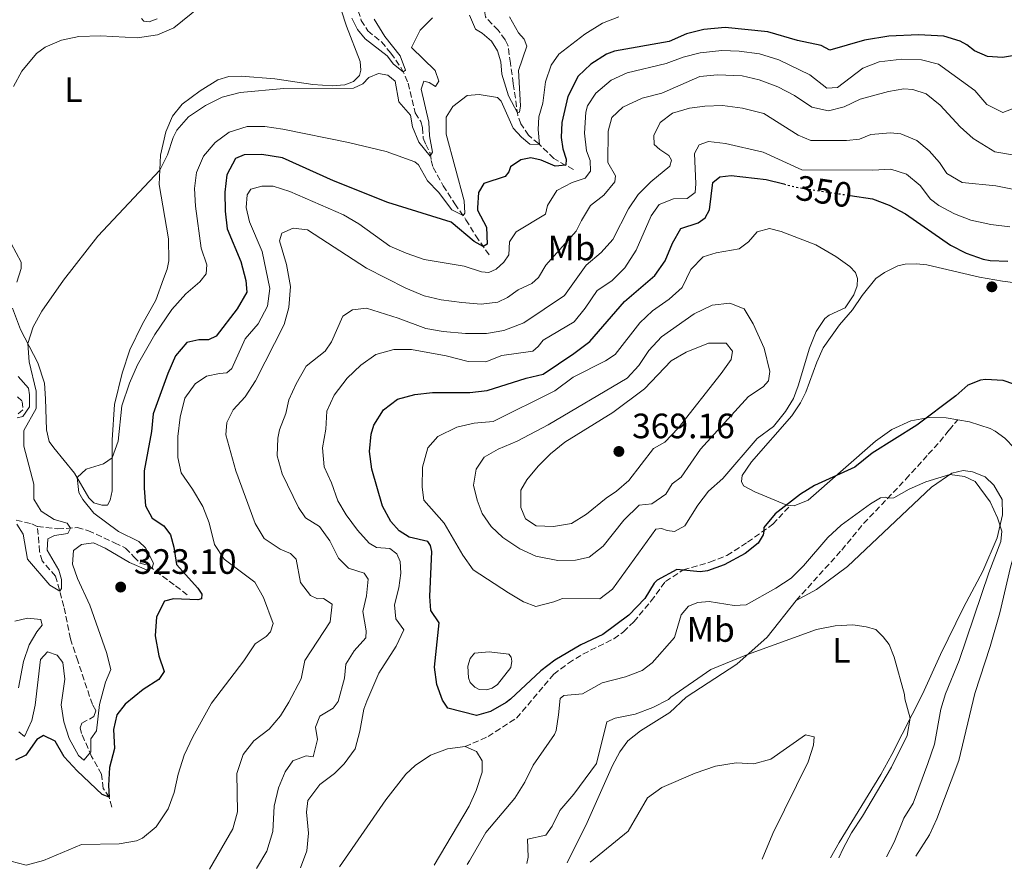
# Model space of a CAD drawing. Units: metres. Extents: x 629362 to 632854, y 4650968 to 4653343.
# Drawn here: x 632273 to 632553, y 4651020 to 4651262 of the extents above; entities that cross this region are included whole.
import ezdxf
from ezdxf.enums import TextEntityAlignment as Align

# ---------------------------------------------------------------- set-up
doc = ezdxf.new("R2010")
doc.units = ezdxf.units.M
doc.header["$MEASUREMENT"] = 0
for name, pattern in [('DGN Style 3', [2.435891, 1.739922, -0.695969]), ('DGN Style 4', [2.785615, 1.391938, -0.695969, 0.00174, -0.695969]), ('DGN Style 5', [1.217945, 0.521977, -0.695969])]:
    doc.linetypes.add(name, pattern=pattern)
for name, color, linetype, lineweight in [('Balsa-alberca', 142, 'Continuous', 0), ('Barranco lineal', 142, 'DGN Style 3', 13), ('Barranco no visto', 142, 'DGN Style 4', 13), ('Cota de curva de nivel directora', 7, 'Continuous', 0), ('Cota de punto acotado terreno', 7, 'Continuous', 0), ('Curva de nivel directora', 30, 'Continuous', 30), ('Curva de nivel directora no vista', 30, 'DGN Style 5', 30), ('Curva de nivel intermedia', 30, 'Continuous', 0), ('Etiqueta de uso rústico', 92, 'Continuous', 0), ('Línea de cambio de uso (parcela vista)', 92, 'Continuous', 0), ('Punto acotado terreno (símbolo)', 7, 'Continuous', 0), ('Senda', 7, 'DGN Style 3', 0)]:
    doc.layers.add(name, color=color, linetype=linetype, lineweight=lineweight)
doc.styles.add('Style-Arial', font='arial.ttf')

# ---------------------------------------------------------------- blocks, each defined once
blk = doc.blocks.new('5PATER')
at = {"layer": 'Barranco no visto', "linetype": 'Continuous', "lineweight": 0}
h = blk.add_hatch(color=51, dxfattribs=at)
edge = h.paths.add_edge_path()
edge.add_ellipse((0, 0), major_axis=(-0.11, -0.111), ratio=0.999422, start_angle=0, end_angle=360)

msp = doc.modelspace()

# ---------------------------------------------------------------- linework, layer by layer
at = {"layer": 'Balsa-alberca', "color": 142, "linetype": 'Continuous', "lineweight": 0, "elevation": 351.53, "flags": 128}
msp.add_lwpolyline([(632400.46, 4651078.23), (632401.15, 4651080.44), (632402.39, 4651081.92), (632406.51, 4651082.28), (632412.12, 4651081.64), (632412.8, 4651080.75), (632412.96, 4651079.66), (632412.67, 4651077.88), (632408.9, 4651073.02), (632407.39, 4651071.94), (632405.77, 4651071.5), (632403.72, 4651071.6), (632402.44, 4651072.28), (632401.12, 4651073.58), (632400.66, 4651074.89), (632400.46, 4651078.23)], close=True, dxfattribs=at)
at = {"layer": 'Balsa-alberca', "color": 142, "linetype": 'Continuous', "lineweight": 0}
msp.add_polyline3d([(632400.46, 4651078.23, 351.56), (632401.15, 4651080.44, 351.53), (632402.39, 4651081.92, 351.53), (632406.51, 4651082.28, 351.53), (632412.12, 4651081.64, 351.53), (632412.8, 4651080.75, 351.53), (632412.96, 4651079.66, 351.53), (632412.67, 4651077.88, 351.53), (632408.9, 4651073.02, 351.53), (632407.39, 4651071.94, 351.53), (632405.77, 4651071.5, 351.53), (632403.72, 4651071.6, 351.53), (632402.44, 4651072.28, 351.53), (632401.12, 4651073.58, 351.53), (632400.66, 4651074.89, 351.53), (632400.46, 4651078.23, 351.56)], dxfattribs=at)
at = {"layer": 'Barranco lineal', "color": 142, "linetype": 'DGN Style 3', "lineweight": 13}
for points in [[(632430.48, 4651219.3, 326.37), (632424.92, 4651222.49, 322.9), (632420.57, 4651226.71, 319.82), (632417.72, 4651229.06, 317.12), (632415.57, 4651232.34, 315.91), (632414.68, 4651234.75, 315.13), (632413.4, 4651243.8, 313.38), (632412.61, 4651249.56, 312.85), (632411.9, 4651254.66, 311.28), (632411.07, 4651256.23, 310.9), (632409.11, 4651258.93, 310.87), (632405.49, 4651262.69, 309.89), (632405.07, 4651265.34, 309.2), (632404.97, 4651272.84, 307.56), (632404.22, 4651279.07, 305.54), (632404.94, 4651281.97, 304.74), (632406.5, 4651286.35, 304.43), (632406.49, 4651288.55, 304.01), (632405.7, 4651294.94, 303.94), (632406.08, 4651297.35, 303.21), (632408.11, 4651302.77, 302.34), (632408.19, 4651305.55, 300.86)], [(632368.63, 4651266.76, 305.95), (632370.23, 4651261.72, 306.75), (632372.1, 4651258.73, 307.21), (632375.98, 4651255.64, 307.94), (632378.64, 4651252.43, 308.35), (632381.7, 4651248.09, 309.75), (632383.52, 4651243.88, 310.79), (632385.55, 4651235.4, 311.93), (632387.11, 4651232.99, 312.38), (632387.6, 4651231.26, 312.68), (632387.84, 4651228.26, 313.74), (632388.59, 4651226.45, 314.69), (632389.81, 4651223.95, 314.94), (632390.12, 4651221.91, 315.1), (632390.64, 4651219.96, 315.59), (632393.51, 4651214.75, 317.04), (632396.79, 4651209.56, 318.7), (632399.97, 4651205.07, 320.46), (632402.75, 4651200.5, 322.57), (632406.89, 4651194.6, 327.31)], [(632272.6, 4651154.78, 309.16), (632273.99, 4651153.44, 309.16), (632274.17, 4651151.01, 309.26), (632272.84, 4651149.91, 309.3)], [(632272.22, 4651119.71, 312.78), (632276.68, 4651118.65, 312.99), (632278.29, 4651117.88, 312.99)], [(632278.29, 4651117.88, 312.99), (632284.05, 4651117.2, 314.86), (632289.61, 4651117.6, 315.07), (632292.74, 4651116.69, 315.49), (632300.2, 4651113.28, 316.6), (632303.33, 4651111.79, 316.95), (632305.67, 4651109.27, 317.16), (632307.47, 4651107.5, 317.86), (632309.97, 4651106.81, 319.39), (632311.81, 4651105.22, 320.64), (632317.5, 4651101.03, 321.2), (632320.77, 4651098.52, 321.96)], [(632299.45, 4651038.14, 325.68), (632298.64, 4651040.99, 325.37), (632296.97, 4651043.49, 324.97), (632296.5, 4651047.51, 323.55), (632293.64, 4651052.58, 321.92), (632291.68, 4651057.11, 321.37), (632290.77, 4651059.07, 320.81), (632290.39, 4651060.74, 320.3), (632290.93, 4651061.99, 319.9), (632294.28, 4651063.89, 320), (632294.84, 4651065.59, 319.9), (632293.88, 4651067.33, 319.74), (632289.73, 4651079.72, 317.37), (632287.63, 4651085.94, 316.74), (632285.8, 4651095.15, 315.73), (632283.44, 4651103.79, 314.29), (632279.61, 4651108.12, 314), (632278.89, 4651110.78, 313.81), (632278.29, 4651117.88, 312.99)]]:
    msp.add_polyline3d(points, dxfattribs=at)
at = {"layer": 'Curva de nivel directora', "color": 30, "linetype": 'Continuous', "lineweight": 30, "flags": 128}
for points, elevation in [([(632557.34, 4651252), (632552.28, 4651251.17), (632548.09, 4651251.44), (632544.4, 4651253.05), (632542.17, 4651254.78), (632540.32, 4651255.77), (632535.67, 4651257.24), (632528.49, 4651257.61), (632520.04, 4651257.21), (632513.12, 4651256.08), (632503.28, 4651253.25), (632500.82, 4651254.61), (632494.08, 4651255.98), (632485.73, 4651258.45), (632473.61, 4651259.71), (632467.54, 4651259.16), (632462.6, 4651257.88), (632457.65, 4651255.72), (632442.12, 4651252.93), (632439.87, 4651252.1), (632435.43, 4651249.29), (632431.8, 4651245.86), (632428.86, 4651240.09), (632427.17, 4651232.7), (632427.04, 4651228.41), (632427.49, 4651225.25), (632428.45, 4651222.31), (632428.29, 4651220.56), (632425.29, 4651220.32), (632421.36, 4651221.98), (632418.41, 4651222.67), (632415.52, 4651222.11), (632412.64, 4651220.12), (632412.12, 4651218.65), (632411.06, 4651217.39), (632405.02, 4651215.39), (632403.57, 4651212.84), (632403.21, 4651208.42), (632403.26, 4651207.81), (632405.76, 4651202.95), (632405.98, 4651198.17), (632404.87, 4651197.47), (632402.31, 4651198.86), (632395.81, 4651204.42), (632377.8, 4651210.01), (632362.39, 4651216.13), (632347.87, 4651222.69), (632342.03, 4651223.64), (632337.03, 4651223.5), (632334.5, 4651222.5), (632332.1, 4651217.85), (632331.46, 4651212.89), (632331.6, 4651207.46), (632332.15, 4651202.44), (632336.08, 4651193.24), (632337.46, 4651187.82), (632337.71, 4651184.48), (632334.98, 4651179.78), (632329.08, 4651172.03), (632326.9, 4651170.99), (632324.1, 4651170.92), (632320.68, 4651170.23), (632317.45, 4651166.37), (632315.31, 4651161.36), (632311.17, 4651149.92), (632310.63, 4651144.94), (632308.63, 4651133.75), (632308.58, 4651128.75), (632308.93, 4651123.81), (632310.83, 4651120.26), (632314.19, 4651118.06), (632316.03, 4651115.58), (632317.01, 4651112.02), (632317.8, 4651107.09)], 325), ([(632461.01, 4651202.56), (632465.9, 4651204.21), (632467.89, 4651205.65), (632469.12, 4651207.88), (632470.04, 4651215.68), (632472.08, 4651217.26), (632475.28, 4651217.6), (632485.2, 4651216.53), (632490.2, 4651215.23)], 350), ([(632509.11, 4651211.95), (632515.42, 4651210.97), (632520.12, 4651209.25), (632524.81, 4651206.77), (632537.53, 4651197.86), (632541.97, 4651195.58), (632546.8, 4651193.86), (632548.85, 4651193.48), (632553.85, 4651193.27)], 350), ([(632555.56, 4651158.34), (632552.5, 4651159.35), (632547.5, 4651159.68), (632546.05, 4651159.49), (632542.52, 4651158.06), (632539.1, 4651155.01), (632528, 4651146.67), (632515.29, 4651138.7), (632510.35, 4651134.78), (632498.98, 4651129.6), (632494.95, 4651127.08), (632487.74, 4651121.48), (632484.51, 4651117.63), (632484.52, 4651116.56), (632484.35, 4651115.54), (632482.9, 4651113.21), (632479.25, 4651110.26), (632473.24, 4651107.03), (632468.53, 4651105.35), (632466.44, 4651105.02), (632459.84, 4651105.73), (632454.3, 4651102.7), (632453.38, 4651101.81), (632450.77, 4651097.49), (632446.17, 4651092.72), (632438.87, 4651087.2), (632432.61, 4651084.3), (632425.2, 4651079.88), (632421.23, 4651076.85), (632412.61, 4651068.81), (632411.39, 4651067.88), (632406.97, 4651065.34), (632402.98, 4651064.18), (632394.82, 4651066.32), (632393.27, 4651068.57), (632391.72, 4651072.96), (632391.02, 4651077.91), (632392.34, 4651090.57), (632389.95, 4651094.07), (632389.74, 4651097.98), (632390.26, 4651110.77), (632389.89, 4651112.55), (632389.13, 4651113.66), (632383.82, 4651114.86), (632380.99, 4651116.67), (632378.66, 4651119.28), (632376.22, 4651123.64), (632373.28, 4651134.24), (632372.57, 4651139.23), (632373.04, 4651144.16), (632373.8, 4651146.67), (632376.53, 4651151.02), (632380.51, 4651154.04), (632385.42, 4651155.44), (632390.51, 4651155.94), (632401.03, 4651156.02), (632406, 4651156.59), (632417.04, 4651160.07), (632421.91, 4651161.19), (632430.61, 4651167.08), (632435.13, 4651170.46), (632445.01, 4651181.87), (632453.64, 4651189.27), (632456.49, 4651193.38), (632458.6, 4651198.4), (632461.01, 4651202.56)], 350), ([(632317.8, 4651107.09), (632323.82, 4651100.37), (632324.99, 4651098.68), (632324.87, 4651097.35), (632323.85, 4651097.03), (632316.94, 4651097.33), (632314.41, 4651096.65), (632312.12, 4651092.21), (632311.68, 4651086.86), (632312.79, 4651081.12), (632314.25, 4651076.68), (632312.76, 4651074.44), (632308.27, 4651071.55), (632303.19, 4651067.44), (632300.82, 4651064.41), (632299.87, 4651060.2), (632300.12, 4651054.85), (632298.75, 4651049.43), (632298.44, 4651044.32), (632298.64, 4651040.99), (632296.7, 4651041.75), (632289.57, 4651048.5), (632285.89, 4651052.44), (632283.28, 4651056.86), (632280.05, 4651058.53), (632278.09, 4651057.34), (632275.03, 4651052.92), (632272.01, 4651051.5)], 325)]:
    msp.add_lwpolyline(points, dxfattribs=dict(at, elevation=elevation))
at = {"layer": 'Curva de nivel directora no vista', "color": 30, "linetype": 'DGN Style 5', "lineweight": 30, "elevation": 350, "flags": 128}
msp.add_lwpolyline([(632490.2, 4651215.23), (632493.57, 4651214.36), (632509.11, 4651211.95)], dxfattribs=at)
at = {"layer": 'Curva de nivel intermedia', "color": 30, "linetype": 'Continuous', "lineweight": 0, "flags": 128}
for points, elevation in [([(632271.51, 4651242.91), (632273.9, 4651247.29), (632278.06, 4651252.35), (632280.46, 4651254.12), (632285.07, 4651256.06), (632290.01, 4651257.16), (632296.17, 4651257.35), (632306.68, 4651256.73), (632312.41, 4651257.63), (632317.04, 4651259.57), (632329.79, 4651270.03), (632338.06, 4651275.45), (632352.07, 4651282.78), (632356.09, 4651283.86), (632359.12, 4651283.52), (632363.39, 4651281.7), (632364.57, 4651278.24), (632365.25, 4651271.31)], 310), ([(632390.47, 4651262.48), (632386.92, 4651258.98), (632384.51, 4651254.01), (632391.2, 4651247.52), (632392.25, 4651244.45), (632391.28, 4651242.93), (632389.53, 4651244.08), (632388.01, 4651244.47), (632387.23, 4651242.19), (632389.44, 4651232.76), (632389.61, 4651228.93), (632390.45, 4651224.26), (632389.84, 4651223.15), (632386.59, 4651227.11), (632384.82, 4651231.5), (632384.19, 4651234.75), (632380.93, 4651238.55), (632379.86, 4651244.47), (632377.8, 4651246.19), (632375.16, 4651246.61), (632372.37, 4651245.48), (632370.64, 4651243.68), (632368.07, 4651242.46), (632348.28, 4651242.36), (632335.83, 4651241.21), (632330.75, 4651239.89), (632326.04, 4651237.54), (632321.21, 4651234.32), (632317.91, 4651230.56)], 315), ([(632443.42, 4651262.72), (632438.74, 4651260.96), (632433.69, 4651257.8), (632426.3, 4651252.13), (632424.15, 4651249.03), (632422.57, 4651244.21), (632421.75, 4651238.16), (632420.64, 4651234.32), (632420.47, 4651230.71), (632420.82, 4651226.46), (632418.11, 4651226.53), (632415.69, 4651228.51), (632413.35, 4651231.07), (632409.99, 4651238.75), (632408.96, 4651239.81), (632403.7, 4651240.62), (632400.27, 4651240.41), (632396.2, 4651237.22), (632394.3, 4651234.17), (632394.34, 4651229.36), (632399.47, 4651210.44), (632399.68, 4651206.96), (632399.14, 4651206.25), (632395.98, 4651207.86), (632392.2, 4651212.86), (632389.06, 4651216.09), (632386.48, 4651220.7), (632385.45, 4651221.54), (632377.28, 4651224.49), (632366.57, 4651227.05), (632348, 4651230.82)], 320), ([(632367.54, 4651262.32), (632369.2, 4651259.16), (632371.3, 4651256.43), (632377.6, 4651251.67), (632379.41, 4651249.27), (632382.14, 4651247.07), (632382.79, 4651247.57), (632381.29, 4651251.66), (632376.95, 4651257.14), (632373.91, 4651262.08)], 310), ([(632412.31, 4651262.73), (632414.88, 4651258.19), (632416.45, 4651256.34), (632417.23, 4651254.38), (632414.91, 4651247.47), (632415.47, 4651237.45), (632415.13, 4651235.6), (632414.58, 4651235.44), (632412.01, 4651240.25), (632410.18, 4651246.47), (632409.84, 4651249.9), (632408.88, 4651253.1), (632407.25, 4651255.8), (632404.56, 4651258.09), (632402.68, 4651259.24), (632401, 4651263.19)], 315), ([(632270.76, 4651022.85), (632275.04, 4651021.65), (632280.01, 4651022.97), (632290.82, 4651027.52), (632301.45, 4651027.73), (632306.37, 4651028.61), (632308.16, 4651029.35), (632312.03, 4651032.59), (632315.36, 4651037.71), (632317.11, 4651042.34), (632318.23, 4651047.51), (632319.93, 4651052.93), (632322.44, 4651058.17), (632327.75, 4651067.75), (632336.93, 4651079.7), (632340.14, 4651084.58), (632343.2, 4651086.61), (632344.48, 4651087.96), (632345.21, 4651090.32), (632342.48, 4651097.74), (632340.03, 4651102.1), (632331.35, 4651108.61), (632328.55, 4651112.76), (632327.08, 4651118.95), (632325.25, 4651123.6), (632322.32, 4651128.53), (632319.12, 4651133.14), (632318.15, 4651137.54), (632318.11, 4651143.47), (632318.82, 4651149), (632320.16, 4651154.35), (632323.07, 4651158.4), (632326.3, 4651160.59), (632329.94, 4651161.42), (632332.08, 4651161.53), (632333.49, 4651162.83), (632337.26, 4651171.24), (632340.92, 4651175.5), (632343.6, 4651180.55), (632344.28, 4651185.52), (632342.12, 4651196.04), (632338.5, 4651204.52), (632337.58, 4651208.56), (632337.86, 4651212.13), (632338.87, 4651213.74), (632342.03, 4651214.57), (632345.19, 4651214.64), (632349.93, 4651213.05), (632365.17, 4651206.43), (632369.5, 4651203.93), (632378.38, 4651197.54), (632382.98, 4651195.57), (632388.07, 4651193.8), (632399.5, 4651191.87), (632404.41, 4651190.26), (632406.5, 4651190.05), (632408.54, 4651191.05), (632410.76, 4651192.98), (632412.16, 4651195.09), (632412.31, 4651198.83), (632414.21, 4651201.65), (632422.54, 4651206.62), (632423.14, 4651209.12), (632425.79, 4651213.36), (632430.08, 4651215.68), (632433.86, 4651216.87), (632435.36, 4651218.84), (632435.24, 4651221.87), (632434.15, 4651224.66), (632433.59, 4651229.64), (632433.99, 4651235.63), (632434.5, 4651237.45), (632436.87, 4651241.08), (632441.21, 4651244.72), (632445.75, 4651246.8), (632456.85, 4651249.43), (632461.64, 4651251.3), (632466.5, 4651252.47), (632472.59, 4651253.12), (632477.58, 4651253.01), (632483.32, 4651252.23), (632488.79, 4651250.49)], 330), ([(632488.79, 4651250.49), (632497.59, 4651246.24), (632502.43, 4651242.45), (632505.45, 4651242.65), (632512.67, 4651248.1), (632517.33, 4651249.95), (632523.7, 4651250.68), (632529.28, 4651250.5), (632534.14, 4651249.3), (632544.46, 4651241.79), (632547.89, 4651237.82), (632552.45, 4651235.54), (632561.5, 4651239.01)], 330), ([(632327.17, 4651020.49), (632333.81, 4651031.97), (632335.08, 4651036.82), (632334.91, 4651047.76), (632336.71, 4651053.07), (632339.74, 4651057.04), (632344.09, 4651060.32), (632347.3, 4651064.15), (632349.7, 4651068.03), (632353.14, 4651074.6), (632354.21, 4651079.78), (632361.38, 4651090.84), (632361.96, 4651095.79), (632359.5, 4651097.41), (632357.85, 4651097.31), (632355.84, 4651098.28), (632352.96, 4651101.99), (632351.75, 4651108.66), (632350.18, 4651110.26), (632347.18, 4651111.48), (632342.66, 4651114.47), (632340.07, 4651118.75), (632334.58, 4651133.74), (632331.82, 4651143.92), (632332.1, 4651147.44), (632333.9, 4651151.01), (632337.27, 4651154.71), (632340.22, 4651159.26), (632348.36, 4651175.27), (632349.68, 4651180.1), (632350.15, 4651186.06), (632349, 4651192.34), (632347.04, 4651199.11), (632347.69, 4651201.3), (632350.93, 4651202.66), (632354.99, 4651202.2), (632371.71, 4651191.34), (632382.87, 4651185.59), (632388.1, 4651183.4), (632392.97, 4651182.28), (632398.8, 4651181.53), (632404.33, 4651181.08), (632409.05, 4651181.66), (632411.8, 4651182.93), (632414.77, 4651185.13), (632418.67, 4651186.99), (632420.57, 4651188.65), (632422.64, 4651192.14), (632431.29, 4651201.79), (632432.74, 4651204.83), (632435.37, 4651209.13), (632439.14, 4651212.05), (632442.27, 4651215.87), (632442.39, 4651217.56), (632440.26, 4651221.33), (632440.33, 4651230.19), (632441.36, 4651234.16), (632444.55, 4651237.04), (632449.96, 4651239.62), (632455.61, 4651241), (632466.39, 4651245.81), (632471.37, 4651246.27), (632478.37, 4651245.95), (632483.25, 4651244.86), (632488.51, 4651242.82), (632493.22, 4651240.4), (632498.22, 4651237.07), (632502.95, 4651236.04), (632507.35, 4651237.19), (632511.87, 4651239.36), (632519.97, 4651241.52), (632524.33, 4651242.3), (632526.89, 4651242.07), (632530.66, 4651240.8), (632534.59, 4651237.66), (632540.3, 4651231.44), (632544.02, 4651228.12), (632550.19, 4651224.36), (632555.12, 4651223.51)], 335), ([(632340.47, 4651020.73), (632343.39, 4651025.65), (632345.17, 4651031.22), (632345.48, 4651038.42), (632346.73, 4651043.6), (632348.65, 4651048.21), (632350.8, 4651051.35), (632354.63, 4651052.75), (632356.58, 4651052.49), (632357.78, 4651057.34), (632357.26, 4651060.91), (632358.44, 4651063.98), (632362.28, 4651066.28), (632363.71, 4651068.2), (632365.52, 4651074.79), (632365.89, 4651078.8), (632368.22, 4651082.56), (632371.57, 4651086.29), (632371.65, 4651088.25), (632370.71, 4651093.76), (632371.7, 4651098.22), (632372.24, 4651102.95), (632371.02, 4651104.63), (632366.65, 4651106.02), (632363.73, 4651108.94), (632361.28, 4651113.86), (632358.37, 4651117.93), (632354.37, 4651120.4), (632352.43, 4651123.32), (632347.81, 4651132.86), (632346.35, 4651137.97), (632346.5, 4651142.97), (632347.04, 4651145.33), (632348.83, 4651150), (632349.65, 4651153.9), (632351.76, 4651158.43), (632354.6, 4651163.43), (632359.96, 4651167.75), (632361.76, 4651170.35), (632364.96, 4651177.68), (632367.75, 4651179.48), (632371.71, 4651179.91), (632380.68, 4651177.13), (632388.55, 4651174.17), (632393.47, 4651173.29), (632399.83, 4651172.75), (632405.8, 4651172.79), (632410.72, 4651173.63), (632416.42, 4651175.77), (632427.94, 4651183.57), (632434.06, 4651192.13), (632438.4, 4651195.73), (632441.69, 4651199.49), (632446.09, 4651208.13), (632448.89, 4651212.27), (632452.5, 4651215.86), (632457.84, 4651220.29), (632458.36, 4651221.99), (632457.55, 4651223.36), (632455, 4651224.99), (632453.43, 4651226.49), (632453.27, 4651228.99), (632455.07, 4651232.7), (632458.57, 4651235.35), (632463.42, 4651236.73), (632467.81, 4651237.34), (632472.82, 4651237.53), (632478.5, 4651236.74), (632484.53, 4651235.29), (632494.34, 4651229.09), (632497.92, 4651227.56), (632507.98, 4651227.6), (632511.68, 4651227.94), (632514.92, 4651229.3), (632520.53, 4651229.79), (632523.46, 4651229.47), (632528.04, 4651227.59), (632531.5, 4651224.65), (632534.42, 4651221.33), (632536.56, 4651218.24), (632540.84, 4651215.61), (632550.4, 4651214.66), (632556.09, 4651213.57)], 340), ([(632348, 4651230.82), (632342.85, 4651231.61), (632337.85, 4651231.54), (632332.73, 4651229.94), (632328.71, 4651226.97), (632325.43, 4651223.09), (632323.44, 4651218.51), (632322.91, 4651213.92), (632323.16, 4651208.93), (632324.81, 4651197.01), (632326.36, 4651192.25), (632326.21, 4651189.71), (632324.35, 4651187.43), (632320.46, 4651184.01), (632316.48, 4651179.61), (632311.63, 4651172.5), (632306.68, 4651163.81), (632304.47, 4651158.64), (632302.29, 4651152.19), (632301.2, 4651142.16), (632299.5, 4651137.43), (632297.07, 4651135.75), (632292.12, 4651134.2), (632289.52, 4651131.82), (632290.01, 4651127.55), (632291.15, 4651125.61), (632294.28, 4651121.71), (632301.31, 4651116.46), (632307.12, 4651113.65), (632308.95, 4651111.85), (632311.24, 4651107.47), (632310.87, 4651106.03), (632309.29, 4651105.63), (632304.4, 4651107.71), (632297.55, 4651111.71), (632294.16, 4651113.29), (632290.78, 4651112.77), (632288.52, 4651111.06), (632288.24, 4651107.18), (632289.69, 4651103.14), (632293.14, 4651095.51), (632297.89, 4651082.11), (632299.08, 4651077.25), (632297.64, 4651073.67), (632295.93, 4651067.35), (632295.04, 4651059.86), (632293.47, 4651057.53), (632293.42, 4651053.88), (632291.44, 4651051.48), (632289.99, 4651052.79), (632287.3, 4651057.62), (632285.76, 4651062.38), (632285.03, 4651067.22), (632286.08, 4651074.5), (632285.46, 4651079.3), (632283.88, 4651081.38), (632281.11, 4651082.25), (632279.13, 4651080.1), (632277.6, 4651067.13), (632276.66, 4651062.79), (632274.57, 4651058.2), (632272.97, 4651059.6)], 320), ([(632317.91, 4651230.56), (632316.78, 4651228.43), (632315.26, 4651223.55), (632313.01, 4651219.17), (632295.43, 4651200.43), (632285.66, 4651187.86), (632279.57, 4651179.05), (632277.05, 4651174.63), (632275.54, 4651169.9), (632275.95, 4651164.69), (632277.88, 4651156.34), (632277.92, 4651151.39), (632274.46, 4651145.22), (632274.4, 4651140.72), (632277.22, 4651129.95), (632277.29, 4651125.68), (632279.34, 4651122.3), (632283.07, 4651119.92), (632286.77, 4651118.84), (632287.66, 4651117.46), (632286.88, 4651115.94), (632283.14, 4651115.33), (632281.19, 4651114.37), (632281.08, 4651111.21), (632284.34, 4651105.49), (632285.16, 4651102.87), (632285.09, 4651100.24), (632284.61, 4651099.53), (632281.79, 4651101.25), (632275.5, 4651108.59), (632274.2, 4651115.75), (632272.44, 4651118.54)], 315), ([(632353, 4651020.96), (632354.77, 4651025.79), (632355.3, 4651030.76), (632354.65, 4651036.69), (632355.02, 4651040.01), (632358.49, 4651044.59), (632362.67, 4651047.69), (632365.39, 4651050.5), (632368.53, 4651054.75), (632369.82, 4651059.77), (632370.93, 4651066.01), (632371.81, 4651068.3), (632375.18, 4651076.21), (632380.15, 4651083.92), (632382.3, 4651088.56), (632380.04, 4651091.67), (632379.65, 4651095.67), (632380.9, 4651100.51), (632381.49, 4651104.66), (632381.28, 4651107.96), (632380.29, 4651110.18), (632378.36, 4651111.63), (632374.61, 4651111.91), (632372.51, 4651113.14), (632369.18, 4651116.87), (632365.93, 4651121.25), (632363.59, 4651125.23), (632361.82, 4651130.34), (632359.68, 4651134.85), (632359.24, 4651140.3), (632360.13, 4651145.6), (632360.45, 4651150.64), (632362.51, 4651155.19), (632366.21, 4651160.03), (632370.1, 4651163.75), (632374.35, 4651166.74), (632379.46, 4651168.21), (632384.49, 4651168.16), (632394.34, 4651166.4), (632400.6, 4651164.77), (632405.61, 4651164.69), (632410.17, 4651166.45), (632418.97, 4651167.77), (632420.43, 4651169.03), (632421.89, 4651170.87), (632430.67, 4651176.06), (632433.81, 4651179.95), (632437.19, 4651184.98), (632441.38, 4651187.7), (632445.11, 4651191.39), (632448.3, 4651196.38), (632452.52, 4651206.19), (632454.81, 4651209.41), (632458.89, 4651211), (632462.77, 4651211.12), (632465.07, 4651212.83), (632465.27, 4651215.24), (632464.89, 4651223.92), (632466.21, 4651226.34), (632468.87, 4651227.3), (632473.64, 4651226.71), (632484.33, 4651224.24), (632495.31, 4651219.22), (632515.53, 4651219.12), (632520.61, 4651219.47), (632525.07, 4651218.04), (632528.93, 4651214.82), (632531.85, 4651210.91), (632534.2, 4651209.12), (632538.67, 4651206.78), (632543.32, 4651204.99), (632549, 4651203.75), (632554.44, 4651203.04)], 345), ([(632459.21, 4651116.46), (632457.11, 4651116.76), (632455.46, 4651117.37), (632453.9, 4651117.18), (632441.61, 4651100.11), (632437.98, 4651097.36), (632427.42, 4651097.41), (632424.93, 4651096.46), (632419.78, 4651095.21), (632416.34, 4651096.52), (632412.01, 4651099.03), (632401.97, 4651105.63), (632399.09, 4651109.72), (632393.8, 4651118.83), (632388.04, 4651125.38), (632387.57, 4651129.12), (632387.61, 4651134.73), (632389.13, 4651140.22), (632391.99, 4651143.45), (632397.36, 4651146.17), (632402.3, 4651147.23), (632407.73, 4651147.72), (632425.19, 4651156.45), (632430.43, 4651160.37), (632439.62, 4651165.01), (632442.32, 4651166.75), (632449.33, 4651175.8), (632452.97, 4651179.23), (632457.69, 4651182.46), (632461.37, 4651185.85), (632463.86, 4651190.89), (632467.29, 4651194.55), (632471.04, 4651195.67), (632477.58, 4651196.83), (632480.23, 4651198.81), (632482.62, 4651201.59), (632486.17, 4651202.56), (632489.43, 4651201.69), (632499.35, 4651197.98), (632504.99, 4651194.65), (632508.98, 4651191.76), (632510.59, 4651190.1), (632511.14, 4651188.37), (632511.02, 4651186.28), (632510.15, 4651183.69), (632507.65, 4651180.06), (632503.07, 4651177.94), (632501.83, 4651177.03), (632499.37, 4651173.27), (632497.54, 4651168.61), (632494.33, 4651157.86), (632492.93, 4651154.28), (632490.73, 4651150.61), (632487.34, 4651146.36), (632482.69, 4651142.93), (632472.89, 4651131.58), (632468.82, 4651127.94), (632465.8, 4651123.95), (632462.13, 4651118.09), (632459.21, 4651116.46)], 355), ([(632426.07, 4651108.24), (632419.8, 4651109.47), (632415.24, 4651111.52), (632410.45, 4651114.77), (632407.12, 4651117.87), (632404.6, 4651121.59), (632403.14, 4651125.37), (632402.08, 4651129.68), (632402.85, 4651134.23), (632405.18, 4651137.59), (632409.13, 4651139.89), (632414.5, 4651142.12), (632423.34, 4651146.79), (632445.76, 4651160.01), (632449.08, 4651163.66), (632451.93, 4651167.87), (632455.51, 4651171.75), (632464.72, 4651178.33), (632469.91, 4651180.78), (632474.88, 4651181.32), (632478.92, 4651179.78), (632481.49, 4651175.47), (632484.62, 4651168.56), (632486.23, 4651161.98), (632485.9, 4651159.26), (632484.35, 4651157.56), (632480.16, 4651154.82), (632466.53, 4651139.89), (632461.08, 4651131.89), (632458.52, 4651130.04), (632456.71, 4651127.09), (632452.73, 4651124.3), (632449.17, 4651123.96), (632444.79, 4651119.73), (632438.93, 4651112.3), (632434.94, 4651109.19), (632431.07, 4651108.35), (632426.07, 4651108.24)], 360), ([(632424.85, 4651117.88), (632419.86, 4651118.12), (632416.9, 4651120.04), (632415.54, 4651123.33), (632415.55, 4651128.18), (632417.21, 4651131.18), (632420.46, 4651135.03), (632423.96, 4651138.56), (632428.01, 4651141.9), (632441.65, 4651150.26), (632450.68, 4651157.06), (632458.19, 4651164.96), (632462.54, 4651167.41), (632468.84, 4651169.95), (632473.84, 4651169.96), (632475.63, 4651167.77), (632475.25, 4651165.37), (632472.47, 4651161.38), (632460.26, 4651145.83), (632456.46, 4651141.88), (632453.18, 4651140.02), (632446.21, 4651131.01), (632442.76, 4651127.91), (632439.75, 4651125.97), (632434.18, 4651121.39), (632429.94, 4651118.75), (632424.85, 4651117.88)], 365), ([(632272.53, 4651148.76), (632274.16, 4651149.2), (632276, 4651151.9), (632276.02, 4651155.36), (632275.7, 4651157.17), (632272.84, 4651160.48)], 310), ([(632400.29, 4651021.84), (632401, 4651022.89), (632405.61, 4651030.96), (632413.86, 4651040.67), (632416.68, 4651045.25), (632419.02, 4651050.09), (632425.08, 4651058.84), (632425.56, 4651059.98), (632426.27, 4651064.43), (632426.69, 4651068.99), (632427.75, 4651069.92), (632433.02, 4651070.32), (632438.69, 4651073.5), (632445.27, 4651075.21), (632449.97, 4651077.03), (632452.81, 4651079.14), (632459.16, 4651086.36), (632461.12, 4651092.79), (632463.19, 4651095.3), (632465.81, 4651096.3), (632469.01, 4651096.6), (632476.15, 4651095.41), (632479.49, 4651095.61), (632488, 4651100.36), (632492.3, 4651103.2), (632495.84, 4651106.73), (632502.72, 4651114.82), (632506.52, 4651118.24), (632514.82, 4651124.34), (632517.64, 4651126.06), (632519.06, 4651126.25), (632519.87, 4651125.99), (632521.51, 4651126.01), (632525.84, 4651128.51), (632530.55, 4651130.55), (632537.41, 4651132.66), (632541.52, 4651132.13), (632544.52, 4651130.65), (632548.83, 4651124.92), (632550.9, 4651120.38), (632552.15, 4651116.61), (632551.82, 4651113.62), (632548.46, 4651104.73), (632539.97, 4651079.86), (632536.18, 4651070.36), (632534.85, 4651066.03), (632533, 4651056.04), (632531.14, 4651050.54), (632526.94, 4651039.28), (632524.34, 4651035.01), (632521.52, 4651028.16), (632519.38, 4651024.04)], 345), ([(632272.9, 4651072.07), (632274.28, 4651079.54), (632275.98, 4651084.25), (632278.13, 4651087.97), (632279.59, 4651089.85), (632279.22, 4651091.49), (632275.47, 4651091.87), (632271.87, 4651091.03)], 320), ([(632417.25, 4651022.15), (632417.6, 4651023.9), (632417.43, 4651029.09), (632422.64, 4651030.24), (632424.46, 4651032.73), (632426.6, 4651037.25), (632430.59, 4651041.81), (632437.03, 4651050.57), (632439.95, 4651062.38), (632442.32, 4651063.48), (632448.02, 4651064.54), (632452.99, 4651066.5), (632457.49, 4651068.79), (632458.14, 4651069.38), (632469.52, 4651077.23), (632479.91, 4651081.49), (632499.49, 4651088.62), (632504.83, 4651089.64), (632509.82, 4651089.98), (632513.6, 4651089.44), (632516.33, 4651088.62), (632518.48, 4651086.54), (632520.15, 4651084.37), (632521.6, 4651080.82), (632524.5, 4651070.21), (632524.59, 4651068.97), (632526.06, 4651063.47), (632525.26, 4651058.53), (632520.84, 4651049.54), (632512.61, 4651035.58), (632509.46, 4651030.84), (632507.08, 4651026.44), (632505.89, 4651023.79)], 340), ([(632435.19, 4651022.48), (632446.02, 4651031.3), (632451.51, 4651040.8), (632455.54, 4651043.76), (632465.05, 4651047.82), (632470.86, 4651049.78), (632476.71, 4651050.76), (632481.74, 4651050.45), (632486.56, 4651051.81), (632496.37, 4651058.68), (632498.88, 4651058.16), (632498.61, 4651055.81), (632497.1, 4651051.04), (632487.07, 4651030.66), (632484.05, 4651023.38)], 335)]:
    msp.add_lwpolyline(points, dxfattribs=dict(at, elevation=elevation))
at = {"layer": 'Línea de cambio de uso (parcela vista)', "color": 92, "linetype": 'Continuous', "lineweight": 0}
for points in [[(632363.13, 4651269.15, 312.71), (632366.09, 4651260.11, 313.83), (632369.96, 4651250.01, 314.52), (632370.16, 4651247.56, 314.77), (632369.73, 4651246.04, 314.8), (632368.07, 4651244.38, 315.01), (632365.56, 4651243.43, 314.97), (632362.02, 4651243.09, 314.77), (632356.45, 4651243.53, 314.07), (632345.7, 4651245.09, 313.1), (632336.1, 4651245.82, 312.61), (632332.62, 4651245.77, 312.02), (632329.49, 4651244.87, 311.6), (632324.46, 4651241.71, 311.77), (632319.35, 4651237.89, 312.68), (632316.68, 4651234.5, 312.99), (632314.76, 4651230.01, 313.76), (632313.21, 4651223.38, 314.63), (632312.83, 4651215.12, 315.36), (632315.54, 4651199.6, 317.1), (632315.61, 4651193.4, 317.69), (632315.14, 4651191.06, 317.83), (632314.11, 4651188.27, 318.14), (632311.87, 4651182.22, 318.21), (632308, 4651175.28, 318.49), (632304.56, 4651168.06, 318.87), (632302.37, 4651161.43, 319.32), (632300.17, 4651152.61, 319.74), (632299.51, 4651142.54, 319.74), (632299.48, 4651128.02, 320.47), (632298.98, 4651125.41, 320.47), (632298.19, 4651124, 320.51), (632296.57, 4651123.92, 320.58), (632294.27, 4651124.6, 320.58), (632292.88, 4651126.03, 320.54), (632288.79, 4651133.08, 319.88), (632282.9, 4651140.25, 318.57), (632281.63, 4651142.06, 318.49), (632280.81, 4651145.38, 318.41), (632280.6, 4651154.21, 317.79), (632280.27, 4651158.64, 316.57), (632278.38, 4651164.37, 315.63), (632273.51, 4651173.84, 314.55), (632271.24, 4651179.95, 314.06)], [(632307.81, 4651262.25, 308.89), (632308.46, 4651261.52, 308.89), (632310.03, 4651261.26, 308.85), (632312.31, 4651262.19, 308.82)], [(632272.42, 4651187.33, 314.1), (632273.71, 4651191.21, 313.54), (632273.62, 4651192.97, 313.33), (632267.99, 4651203.64, 311.84)], [(632492.05, 4651123.84, 349.81), (632491.04, 4651123.92, 349.99), (632482.01, 4651127.76, 352.36), (632478.79, 4651129.5, 353.19), (632478.22, 4651130.65, 353.51), (632478.43, 4651132.39, 353.85), (632481.05, 4651136.31, 353.85), (632492.48, 4651149.34, 354.13), (632494.92, 4651153.01, 354.13), (632496.5, 4651156.12, 354.1), (632499.6, 4651164.61, 353.75), (632501.43, 4651168.63, 353.68), (632506.06, 4651175.19, 353.65), (632509.75, 4651179.51, 353.89), (632512.46, 4651183.57, 354), (632516.37, 4651188.34, 353.65), (632518.85, 4651190.12, 353.51), (632522.6, 4651191.96, 353.2), (632524.71, 4651192.42, 353.06), (632527.83, 4651192.56, 352.89), (632530.86, 4651192.29, 352.47), (632545.79, 4651188.76, 351.46), (632552.34, 4651187.63, 351.75), (632562.59, 4651186.3, 351.81)], [(632539.6, 4651148.23, 349.14), (632536.36, 4651148.8, 349.23), (632531.46, 4651148.85, 349.92), (632526.26, 4651147.89, 350.65), (632520.93, 4651145.43, 350.58), (632516.24, 4651142.18, 350.58), (632497.15, 4651125.35, 349.57), (632493.2, 4651123.76, 349.61), (632492.05, 4651123.84, 349.81)], [(632527.69, 4651024.19, 347.35), (632531.55, 4651030.3, 347.3), (632533.7, 4651034.82, 347.25), (632539.94, 4651051.42, 347.22), (632544.47, 4651070.46, 346.94), (632548.86, 4651083.8, 347.71), (632551.57, 4651093.35, 347.81), (632554.6, 4651106.32, 348.12), (632558.03, 4651118.33, 348.65), (632559.37, 4651124.31, 348.82), (632559.48, 4651127.26, 348.82), (632559.3, 4651130.39, 348.86), (632557.98, 4651134.8, 348.96), (632555.72, 4651140.18, 348.96), (632552.94, 4651143.02, 348.96), (632550.2, 4651145.01, 348.96), (632548.83, 4651145.78, 348.97), (632542.93, 4651147.64, 349.05), (632539.6, 4651148.23, 349.14)], [(632493.74, 4651096.9, 341.54), (632499.46, 4651100.02, 341.12), (632508.27, 4651106.51, 341.96), (632532.14, 4651129.1, 344.12), (632537.94, 4651133.03, 345.09), (632541.19, 4651133.77, 345.09), (632543.82, 4651133.43, 345.09), (632547.4, 4651131.99, 345.09), (632549.86, 4651129.69, 345.16), (632552.26, 4651125.57, 345.16), (632552.34, 4651121.25, 345.16), (632550.83, 4651114.69, 344.81), (632546.72, 4651105.17, 344.12), (632541.24, 4651094.93, 343.14), (632534.71, 4651081.55, 342.24), (632529.61, 4651070.28, 341.44), (632520.91, 4651053.13, 339.77), (632517.78, 4651047.43, 339.45), (632505.94, 4651028.07, 338.79), (632503.52, 4651023.74, 338.61)], [(632428.71, 4651022.36, 336.3), (632434.43, 4651033.82, 337.29), (632441.57, 4651050.03, 337.77), (632443.68, 4651053.89, 337.77), (632445.92, 4651056.98, 337.82), (632449.51, 4651059.81, 338.06), (632457.81, 4651065.02, 338.06), (632462.51, 4651069.44, 338.27), (632476.87, 4651078.82, 339.73), (632485.54, 4651086.42, 340.5), (632493.74, 4651096.9, 341.54)], [(632364.04, 4651021.17, 347.52), (632377.24, 4651040.21, 348.44), (632382.87, 4651047.51, 348.44), (632385.54, 4651050.01, 348.44), (632389.9, 4651052.93, 348.44), (632394.76, 4651054.7, 348.44), (632399.73, 4651055.37, 348.23)], [(632399.73, 4651055.37, 348.23), (632402.98, 4651053.96, 348.07), (632404.59, 4651051.32, 347.91), (632404.56, 4651048.07, 347.91), (632402.88, 4651042.93, 347.95), (632400.86, 4651038.39, 348.55), (632390.96, 4651021.66, 348.37)]]:
    msp.add_polyline3d(points, dxfattribs=at)
at = {"layer": 'Senda', "color": 7, "linetype": 'DGN Style 3', "lineweight": 0}
for points in [[(632493.74, 4651096.9, 341.54), (632506.66, 4651111.21, 342.76), (632512.88, 4651118.75, 344.32), (632524.89, 4651131.36, 345.54), (632531.23, 4651138.42, 347.04), (632534.48, 4651141.99, 347.34), (632537.15, 4651145.32, 347.98), (632539.6, 4651148.23, 349.14)], [(632399.73, 4651055.37, 348.23), (632406.24, 4651058.2, 349.01), (632414.35, 4651063.45, 348.94), (632424.89, 4651075.9, 348.76), (632429.05, 4651079.09, 348.76), (632433.18, 4651081.64, 348.97), (632441.94, 4651085.99, 349.39), (632444.66, 4651087.95, 349.46), (632447.64, 4651090.82, 349.7), (632452.54, 4651096.74, 349.7), (632456.62, 4651102.32, 349.7), (632461.67, 4651105.57, 349.98), (632469.2, 4651107.74, 350.43), (632474.08, 4651109.7, 350.47), (632479.89, 4651113.42, 350.12), (632487.13, 4651118.58, 349.95), (632492.05, 4651123.84, 349.81)]]:
    msp.add_polyline3d(points, dxfattribs=at)

# ---------------------------------------------------------------- block references
at = {"layer": 'Punto acotado terreno (símbolo)', "color": 7, "linetype": 'Continuous', "lineweight": 0, "xscale": 10, "yscale": 10, "zscale": 10}
for p in [(632549.3, 4651186.01, 351.53), (632443.39, 4651139.23, 369.16), (632301.92, 4651100.7, 323.1)]:
    msp.add_blockref('5PATER', p, dxfattribs=at)

# ---------------------------------------------------------------- texts
at = {"layer": 'Cota de curva de nivel directora', "color": 7, "linetype": 'Continuous', "lineweight": 0, "style": 'Style-Arial'}
msp.add_text('350', height=7, rotation=351.1873, dxfattribs=at).set_placement((632501.66, 4651213.11, 350), align=Align.MIDDLE_CENTER)
at = {"layer": 'Cota de punto acotado terreno', "color": 7, "linetype": 'Continuous', "lineweight": 0, "style": 'Style-Arial'}
for s, p in [('369.16', (632447.14, 4651142.98, 369.16)), ('323.10', (632305.67, 4651104.45, 323.1))]:
    msp.add_text(s, height=7, dxfattribs=at).set_placement(p)
at = {"layer": 'Etiqueta de uso rústico', "color": 92, "linetype": 'Continuous', "lineweight": 0, "style": 'Style-Arial'}
for s, p in [('L', (632288.5, 4651242.04, 311.34)), ('Mb', (632429.93, 4651197.02, 335.87)), ('Mb', (632469.47, 4651088.64, 342.94)), ('L', (632506.57, 4651082.74, 338.99))]:
    msp.add_text(s, height=7, dxfattribs=at).set_placement(p, align=Align.MIDDLE_CENTER)

doc.saveas('drawing.dxf')
